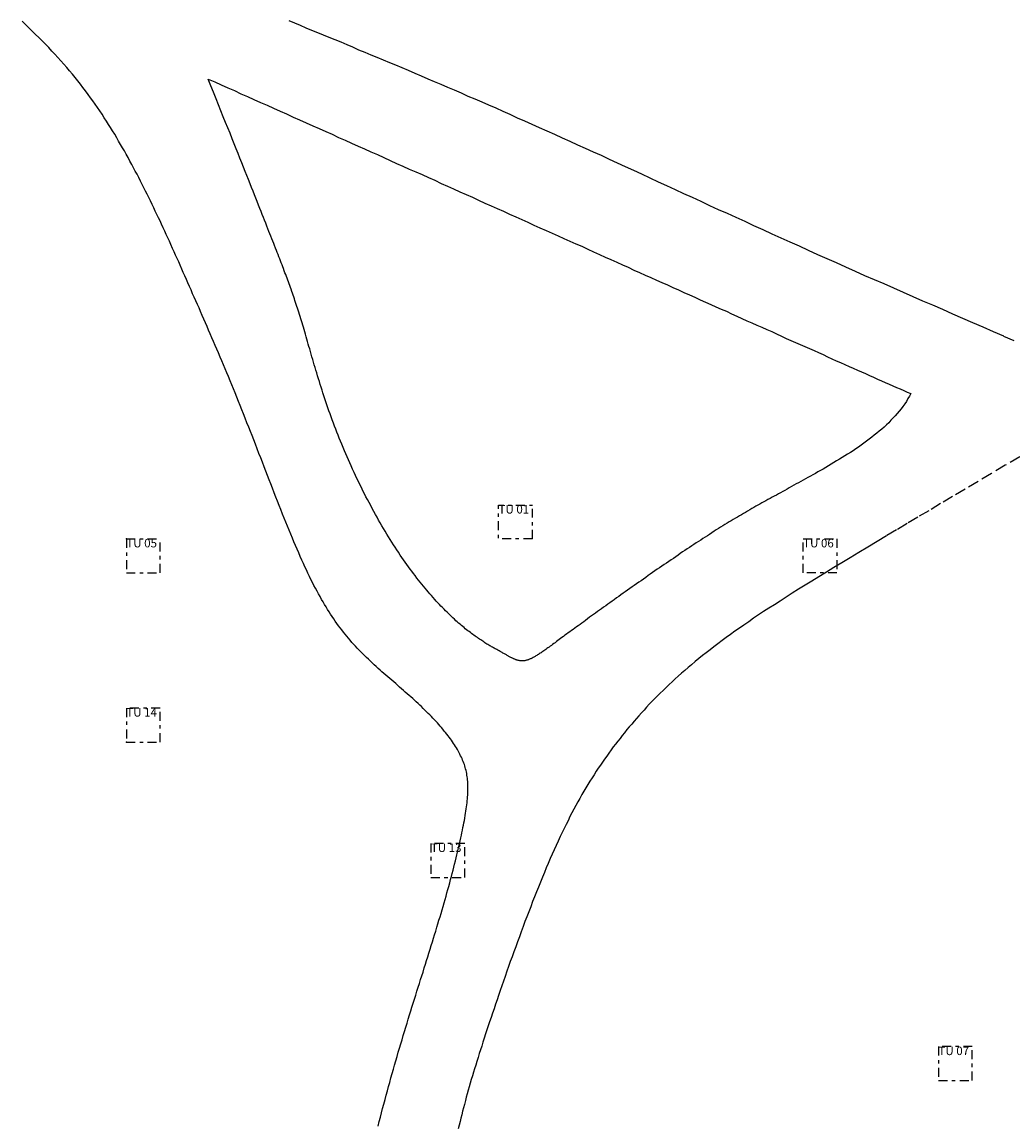
# Model space of a CAD drawing. Extents: x 418 to 579, y 1083 to 1251.
# Drawn here: x 429 to 459, y 1145 to 1178 of the extents above; entities that cross this region are included whole.
import ezdxf
from ezdxf.enums import TextEntityAlignment as Align

# ---------------------------------------------------------------- set-up
doc = ezdxf.new("R2010")
doc.units = 0
doc.linetypes.add('DGN_STYLE_3', pattern=[0.462676, 0.330483, -0.132193])
doc.linetypes.add('DGN_STYLE_4', pattern=[0.529102, 0.264386, -0.132193, 0.00033, -0.132193])
for name, color, linetype in [('QUADRAT_LABELS', 1, 'CONTINUOUS'), ('QUADRATBOUNDARIES', 178, 'DGN_STYLE_4'), ('ROAD', 54, 'DGN_STYLE_3')]:
    doc.layers.add(name, color=color, linetype=linetype)
doc.styles.add('STYLE-GARAMOND', font='txt')

msp = doc.modelspace()

# ---------------------------------------------------------------- linework, layer by layer
at = {"layer": 'QUADRATBOUNDARIES', "color": 178}
for p, q in [((444.570407, 1162.455403), (444.570407, 1163.455403)), ((432.570407, 1162.455403), (433.570407, 1162.455403)), ((432.570407, 1162.455403), (432.570407, 1161.455403)), ((433.570407, 1161.455403), (433.570407, 1162.455403)), ((452.570407, 1162.455403), (453.570407, 1162.455403)), ((452.570407, 1161.455403), (452.570407, 1162.455403)), ((453.570407, 1162.455403), (453.570407, 1161.455403)), ((432.570407, 1161.455403), (433.570407, 1161.455403)), ((453.570407, 1161.455403), (452.570407, 1161.455403)), ((433.570407, 1157.455403), (432.570407, 1157.455403)), ((432.570407, 1157.455403), (432.570407, 1156.455403)), ((433.570407, 1156.455403), (433.570407, 1157.455403)), ((432.570407, 1156.455403), (433.570407, 1156.455403)), ((442.570407, 1153.455403), (441.570407, 1153.455403)), ((441.570407, 1153.455403), (441.570407, 1152.455403)), ((442.570407, 1152.455403), (442.570407, 1153.455403)), ((441.570407, 1152.455403), (442.570407, 1152.455403)), ((457.570407, 1147.455403), (456.570407, 1147.455403)), ((456.570407, 1147.455403), (456.570407, 1146.455403)), ((457.570407, 1146.455403), (457.570407, 1147.455403)), ((456.570407, 1146.455403), (457.570407, 1146.455403))]:
    msp.add_line(p, q, dxfattribs=at)
at = {"layer": 'QUADRATBOUNDARIES', "color": 178, "flags": 128}
msp.add_lwpolyline([(444.570407, 1162.455403), (443.570407, 1162.455403), (443.570407, 1163.455403), (444.570407, 1163.455403)], dxfattribs=at)
at = {"layer": 'QUADRATBOUNDARIES', "color": 178}
for p in [(432.570407, 1162.455403), (432.570407, 1156.455403)]:
    msp.add_point(p, dxfattribs=at)
at = {"layer": 'ROAD'}
for points in [[(440.009, 1145.11, 0), (440.043, 1145.24, 0), (440.077, 1145.37, 0), (440.111, 1145.5, 0), (440.145, 1145.63, 0), (440.18, 1145.76, 0), (440.215, 1145.89, 0), (440.25, 1146.02, 0), (440.285, 1146.15, 0), (440.32, 1146.28, 0), (440.356, 1146.4, 0), (440.391, 1146.53, 0), (440.427, 1146.66, 0), (440.463, 1146.79, 0), (440.499, 1146.91, 0), (440.535, 1147.04, 0), (440.572, 1147.16, 0), (440.608, 1147.29, 0), (440.645, 1147.41, 0), (440.681, 1147.54, 0), (440.718, 1147.66, 0), (440.755, 1147.78, 0), (440.791, 1147.9, 0), (440.828, 1148.03, 0), (440.865, 1148.15, 0), (440.902, 1148.27, 0), (440.939, 1148.39, 0), (440.975, 1148.51, 0), (441.012, 1148.62, 0), (441.049, 1148.74, 0), (441.086, 1148.86, 0), (441.122, 1148.98, 0), (441.158, 1149.09, 0), (441.195, 1149.21, 0), (441.231, 1149.32, 0), (441.267, 1149.44, 0), (441.303, 1149.55, 0), (441.338, 1149.66, 0), (441.374, 1149.78, 0), (441.409, 1149.89, 0), (441.444, 1150, 0), (441.479, 1150.11, 0), (441.513, 1150.22, 0), (441.548, 1150.33, 0), (441.582, 1150.44, 0), (441.615, 1150.55, 0), (441.648, 1150.66, 0), (441.681, 1150.76, 0), (441.714, 1150.87, 0), (441.746, 1150.98, 0), (441.778, 1151.08, 0), (441.81, 1151.19, 0), (441.841, 1151.29, 0), (441.871, 1151.39, 0), (441.902, 1151.5, 0), (441.931, 1151.6, 0), (441.961, 1151.7, 0), (441.989, 1151.8, 0), (442.018, 1151.9, 0), (442.046, 1152, 0), (442.073, 1152.1, 0), (442.1, 1152.19, 0), (442.126, 1152.29, 0), (442.152, 1152.39, 0), (442.177, 1152.48, 0), (442.202, 1152.57, 0), (442.226, 1152.67, 0), (442.25, 1152.76, 0), (442.273, 1152.85, 0), (442.296, 1152.94, 0), (442.318, 1153.03, 0), (442.339, 1153.12, 0), (442.36, 1153.2, 0), (442.38, 1153.29, 0), (442.4, 1153.37, 0), (442.419, 1153.45, 0), (442.437, 1153.54, 0), (442.455, 1153.62, 0), (442.472, 1153.7, 0), (442.488, 1153.77, 0), (442.504, 1153.85, 0), (442.519, 1153.93, 0), (442.533, 1154, 0), (442.547, 1154.07, 0), (442.56, 1154.14, 0), (442.573, 1154.21, 0), (442.584, 1154.28, 0), (442.595, 1154.35, 0), (442.605, 1154.41, 0), (442.615, 1154.48, 0), (442.623, 1154.54, 0), (442.631, 1154.6, 0), (442.639, 1154.66, 0), (442.645, 1154.72, 0), (442.651, 1154.78, 0), (442.655, 1154.83, 0), (442.659, 1154.89, 0), (442.662, 1154.94, 0), (442.665, 1154.99, 0), (442.666, 1155.05, 0), (442.666, 1155.1, 0), (442.666, 1155.15, 0), (442.665, 1155.2, 0), (442.662, 1155.25, 0), (442.659, 1155.29, 0), (442.655, 1155.34, 0), (442.65, 1155.39, 0), (442.644, 1155.43, 0), (442.637, 1155.48, 0), (442.629, 1155.52, 0), (442.62, 1155.57, 0), (442.61, 1155.61, 0), (442.598, 1155.66, 0), (442.586, 1155.7, 0), (442.573, 1155.75, 0), (442.559, 1155.79, 0), (442.543, 1155.83, 0), (442.527, 1155.88, 0), (442.509, 1155.92, 0), (442.49, 1155.97, 0), (442.471, 1156.01, 0), (442.449, 1156.05, 0), (442.427, 1156.1, 0), (442.404, 1156.14, 0), (442.379, 1156.19, 0), (442.354, 1156.23, 0), (442.327, 1156.28, 0), (442.299, 1156.32, 0), (442.271, 1156.37, 0), (442.241, 1156.41, 0), (442.21, 1156.46, 0), (442.178, 1156.51, 0), (442.145, 1156.55, 0), (442.111, 1156.6, 0), (442.076, 1156.64, 0), (442.04, 1156.69, 0), (442.003, 1156.74, 0), (441.965, 1156.78, 0), (441.926, 1156.83, 0), (441.887, 1156.88, 0), (441.846, 1156.92, 0), (441.805, 1156.97, 0), (441.762, 1157.02, 0), (441.719, 1157.07, 0), (441.675, 1157.11, 0), (441.63, 1157.16, 0), (441.585, 1157.21, 0), (441.538, 1157.26, 0), (441.491, 1157.3, 0), (441.443, 1157.35, 0), (441.394, 1157.4, 0), (441.345, 1157.45, 0), (441.295, 1157.5, 0), (441.244, 1157.54, 0), (441.192, 1157.59, 0), (441.14, 1157.64, 0), (441.087, 1157.69, 0), (441.033, 1157.74, 0), (440.979, 1157.79, 0), (440.924, 1157.83, 0), (440.869, 1157.88, 0), (440.813, 1157.93, 0), (440.757, 1157.98, 0), (440.701, 1158.03, 0), (440.644, 1158.08, 0), (440.587, 1158.13, 0), (440.53, 1158.18, 0), (440.472, 1158.23, 0), (440.414, 1158.28, 0), (440.356, 1158.33, 0), (440.299, 1158.38, 0), (440.241, 1158.43, 0), (440.183, 1158.48, 0), (440.125, 1158.53, 0), (440.067, 1158.58, 0), (440.009, 1158.63, 0), (439.951, 1158.69, 0), (439.894, 1158.74, 0), (439.837, 1158.79, 0), (439.78, 1158.85, 0), (439.723, 1158.9, 0), (439.667, 1158.95, 0), (439.611, 1159.01, 0), (439.556, 1159.06, 0), (439.501, 1159.12, 0), (439.446, 1159.17, 0), (439.392, 1159.23, 0), (439.339, 1159.29, 0), (439.286, 1159.35, 0), (439.234, 1159.4, 0), (439.183, 1159.46, 0), (439.132, 1159.52, 0), (439.082, 1159.58, 0), (439.033, 1159.64, 0), (438.984, 1159.7, 0), (438.935, 1159.77, 0), (438.887, 1159.83, 0), (438.84, 1159.89, 0), (438.793, 1159.96, 0), (438.746, 1160.03, 0), (438.7, 1160.09, 0), (438.654, 1160.16, 0), (438.608, 1160.23, 0), (438.562, 1160.3, 0), (438.517, 1160.37, 0), (438.472, 1160.45, 0), (438.427, 1160.52, 0), (438.383, 1160.6, 0), (438.338, 1160.67, 0), (438.294, 1160.75, 0), (438.249, 1160.83, 0), (438.205, 1160.91, 0), (438.161, 1161, 0), (438.116, 1161.08, 0), (438.072, 1161.17, 0), (438.027, 1161.26, 0), (437.983, 1161.35, 0), (437.938, 1161.44, 0), (437.893, 1161.54, 0), (437.848, 1161.63, 0), (437.802, 1161.73, 0), (437.757, 1161.83, 0), (437.711, 1161.94, 0), (437.665, 1162.04, 0), (437.618, 1162.15, 0), (437.571, 1162.26, 0), (437.524, 1162.37, 0), (437.477, 1162.48, 0), (437.429, 1162.6, 0), (437.381, 1162.71, 0), (437.333, 1162.83, 0), (437.285, 1162.95, 0), (437.236, 1163.07, 0), (437.187, 1163.19, 0), (437.138, 1163.32, 0), (437.089, 1163.44, 0), (437.04, 1163.57, 0), (436.99, 1163.69, 0), (436.941, 1163.82, 0), (436.891, 1163.95, 0), (436.841, 1164.08, 0), (436.791, 1164.2, 0), (436.741, 1164.33, 0), (436.691, 1164.46, 0), (436.64, 1164.59, 0), (436.59, 1164.72, 0), (436.54, 1164.85, 0), (436.489, 1164.98, 0), (436.439, 1165.12, 0), (436.388, 1165.25, 0), (436.338, 1165.38, 0), (436.287, 1165.51, 0), (436.237, 1165.63, 0), (436.186, 1165.76, 0), (436.136, 1165.89, 0), (436.086, 1166.02, 0), (436.036, 1166.15, 0), (435.985, 1166.27, 0), (435.935, 1166.4, 0), (435.885, 1166.52, 0), (435.836, 1166.64, 0), (435.786, 1166.77, 0), (435.736, 1166.89, 0), (435.686, 1167.01, 0), (435.637, 1167.13, 0), (435.587, 1167.25, 0), (435.538, 1167.36, 0), (435.489, 1167.48, 0), (435.44, 1167.6, 0), (435.391, 1167.72, 0), (435.342, 1167.83, 0), (435.293, 1167.95, 0), (435.245, 1168.06, 0), (435.196, 1168.17, 0), (435.148, 1168.29, 0), (435.099, 1168.4, 0), (435.051, 1168.51, 0), (435.003, 1168.62, 0), (434.955, 1168.73, 0), (434.907, 1168.84, 0), (434.86, 1168.95, 0), (434.812, 1169.06, 0), (434.765, 1169.17, 0), (434.718, 1169.28, 0), (434.671, 1169.38, 0), (434.624, 1169.49, 0), (434.577, 1169.6, 0), (434.53, 1169.7, 0), (434.484, 1169.81, 0), (434.437, 1169.91, 0), (434.391, 1170.02, 0), (434.345, 1170.12, 0), (434.299, 1170.23, 0), (434.254, 1170.33, 0), (434.208, 1170.43, 0), (434.162, 1170.54, 0), (434.117, 1170.64, 0), (434.071, 1170.74, 0), (434.026, 1170.84, 0), (433.98, 1170.94, 0), (433.935, 1171.04, 0), (433.889, 1171.15, 0), (433.844, 1171.25, 0), (433.798, 1171.35, 0), (433.752, 1171.45, 0), (433.706, 1171.55, 0), (433.66, 1171.65, 0), (433.614, 1171.75, 0), (433.567, 1171.85, 0), (433.521, 1171.94, 0), (433.474, 1172.04, 0), (433.427, 1172.14, 0), (433.379, 1172.24, 0), (433.332, 1172.34, 0), (433.284, 1172.44, 0), (433.235, 1172.54, 0), (433.187, 1172.64, 0), (433.138, 1172.73, 0), (433.088, 1172.83, 0), (433.038, 1172.93, 0), (432.988, 1173.03, 0), (432.938, 1173.13, 0), (432.886, 1173.23, 0), (432.835, 1173.32, 0), (432.783, 1173.42, 0), (432.73, 1173.52, 0), (432.677, 1173.62, 0), (432.623, 1173.72, 0), (432.568, 1173.82, 0), (432.513, 1173.92, 0), (432.457, 1174.01, 0), (432.401, 1174.11, 0), (432.343, 1174.21, 0), (432.285, 1174.31, 0), (432.226, 1174.41, 0), (432.166, 1174.51, 0), (432.105, 1174.61, 0), (432.043, 1174.7, 0), (431.98, 1174.8, 0), (431.916, 1174.9, 0), (431.852, 1175, 0), (431.785, 1175.1, 0), (431.718, 1175.2, 0), (431.65, 1175.3, 0), (431.58, 1175.4, 0), (431.51, 1175.49, 0), (431.438, 1175.59, 0), (431.364, 1175.69, 0), (431.289, 1175.79, 0), (431.213, 1175.89, 0), (431.136, 1175.99, 0), (431.057, 1176.09, 0), (430.976, 1176.19, 0), (430.894, 1176.28, 0), (430.811, 1176.38, 0), (430.725, 1176.48, 0), (430.639, 1176.58, 0), (430.55, 1176.68, 0), (430.46, 1176.78, 0), (430.368, 1176.87, 0), (430.275, 1176.97, 0), (430.18, 1177.07, 0), (430.084, 1177.17, 0), (429.987, 1177.27, 0), (429.889, 1177.36, 0), (429.79, 1177.46, 0), (429.69, 1177.56, 0), (429.589, 1177.65, 0), (429.489, 1177.75, 0)], [(437.374, 1177.77, 0), (437.54, 1177.7, 0), (437.707, 1177.63, 0), (437.876, 1177.56, 0), (438.045, 1177.49, 0), (438.215, 1177.42, 0), (438.386, 1177.35, 0), (438.558, 1177.28, 0), (438.732, 1177.21, 0), (438.906, 1177.14, 0), (439.082, 1177.06, 0), (439.258, 1176.99, 0), (439.436, 1176.91, 0), (439.615, 1176.84, 0), (439.795, 1176.76, 0), (439.977, 1176.69, 0), (440.159, 1176.61, 0), (440.343, 1176.53, 0), (440.529, 1176.46, 0), (440.715, 1176.38, 0), (440.903, 1176.3, 0), (441.093, 1176.22, 0), (441.284, 1176.14, 0), (441.476, 1176.05, 0), (441.67, 1175.97, 0), (441.865, 1175.89, 0), (442.062, 1175.8, 0), (442.261, 1175.72, 0), (442.461, 1175.63, 0), (442.662, 1175.54, 0), (442.866, 1175.46, 0), (443.071, 1175.37, 0), (443.277, 1175.28, 0), (443.486, 1175.19, 0), (443.696, 1175.09, 0), (443.908, 1175, 0), (444.122, 1174.9, 0), (444.338, 1174.81, 0), (444.555, 1174.71, 0), (444.775, 1174.61, 0), (444.996, 1174.51, 0), (445.22, 1174.41, 0), (445.445, 1174.31, 0), (445.672, 1174.21, 0), (445.901, 1174.1, 0), (446.132, 1174, 0), (446.365, 1173.89, 0), (446.599, 1173.79, 0), (446.835, 1173.68, 0), (447.073, 1173.57, 0), (447.313, 1173.46, 0), (447.555, 1173.35, 0), (447.798, 1173.24, 0), (448.043, 1173.12, 0), (448.29, 1173.01, 0), (448.538, 1172.9, 0), (448.788, 1172.78, 0), (449.04, 1172.66, 0), (449.293, 1172.55, 0), (449.548, 1172.43, 0), (449.804, 1172.31, 0), (450.062, 1172.19, 0), (450.322, 1172.08, 0), (450.583, 1171.96, 0), (450.845, 1171.84, 0), (451.109, 1171.72, 0), (451.375, 1171.6, 0), (451.642, 1171.47, 0), (451.91, 1171.35, 0), (452.18, 1171.23, 0), (452.451, 1171.11, 0), (452.723, 1170.99, 0), (452.997, 1170.86, 0), (453.273, 1170.74, 0), (453.549, 1170.62, 0), (453.827, 1170.49, 0), (454.106, 1170.37, 0), (454.386, 1170.24, 0), (454.668, 1170.12, 0), (454.952, 1170, 0), (455.237, 1169.87, 0), (455.523, 1169.75, 0), (455.812, 1169.62, 0), (456.102, 1169.49, 0), (456.394, 1169.37, 0), (456.687, 1169.24, 0), (456.983, 1169.11, 0), (457.28, 1168.98, 0), (457.58, 1168.85, 0), (457.882, 1168.72, 0), (458.186, 1168.58, 0), (458.492, 1168.45, 0), (458.8, 1168.32, 0)], [(434.988, 1176.04, 0), (435.182, 1175.96, 0), (435.375, 1175.87, 0), (435.568, 1175.78, 0), (435.762, 1175.7, 0), (435.955, 1175.61, 0), (436.149, 1175.53, 0), (436.342, 1175.44, 0), (436.535, 1175.35, 0), (436.728, 1175.27, 0), (436.921, 1175.18, 0), (437.114, 1175.09, 0), (437.307, 1175.01, 0), (437.5, 1174.92, 0), (437.692, 1174.84, 0), (437.885, 1174.75, 0), (438.077, 1174.66, 0), (438.269, 1174.58, 0), (438.461, 1174.49, 0), (438.653, 1174.41, 0), (438.844, 1174.32, 0), (439.035, 1174.24, 0), (439.226, 1174.15, 0), (439.417, 1174.06, 0), (439.608, 1173.98, 0), (439.798, 1173.89, 0), (439.988, 1173.81, 0), (440.178, 1173.72, 0), (440.367, 1173.64, 0), (440.556, 1173.55, 0), (440.745, 1173.47, 0), (440.933, 1173.38, 0), (441.122, 1173.3, 0), (441.309, 1173.22, 0), (441.497, 1173.13, 0), (441.684, 1173.05, 0), (441.87, 1172.96, 0), (442.057, 1172.88, 0), (442.242, 1172.8, 0), (442.428, 1172.71, 0), (442.613, 1172.63, 0), (442.797, 1172.55, 0), (442.981, 1172.46, 0), (443.165, 1172.38, 0), (443.348, 1172.3, 0), (443.531, 1172.22, 0), (443.713, 1172.14, 0), (443.895, 1172.05, 0), (444.076, 1171.97, 0), (444.256, 1171.89, 0), (444.436, 1171.81, 0), (444.616, 1171.73, 0), (444.794, 1171.65, 0), (444.973, 1171.57, 0), (445.15, 1171.49, 0), (445.328, 1171.41, 0), (445.504, 1171.33, 0), (445.68, 1171.25, 0), (445.855, 1171.17, 0), (446.03, 1171.1, 0), (446.204, 1171.02, 0), (446.377, 1170.94, 0), (446.549, 1170.86, 0), (446.721, 1170.78, 0), (446.892, 1170.71, 0), (447.063, 1170.63, 0), (447.232, 1170.55, 0), (447.401, 1170.48, 0), (447.57, 1170.4, 0), (447.737, 1170.33, 0), (447.904, 1170.25, 0), (448.07, 1170.18, 0), (448.235, 1170.1, 0), (448.399, 1170.03, 0), (448.562, 1169.96, 0), (448.725, 1169.88, 0), (448.887, 1169.81, 0), (449.048, 1169.74, 0), (449.208, 1169.67, 0), (449.367, 1169.6, 0), (449.525, 1169.52, 0), (449.683, 1169.45, 0), (449.839, 1169.38, 0), (449.995, 1169.31, 0), (450.149, 1169.24, 0), (450.303, 1169.18, 0), (450.456, 1169.11, 0), (450.607, 1169.04, 0), (450.758, 1168.97, 0), (450.908, 1168.9, 0), (451.057, 1168.84, 0), (451.205, 1168.77, 0), (451.351, 1168.71, 0), (451.497, 1168.64, 0), (451.642, 1168.58, 0), (451.785, 1168.51, 0), (451.928, 1168.45, 0), (452.069, 1168.38, 0), (452.21, 1168.32, 0), (452.349, 1168.26, 0), (452.487, 1168.2, 0), (452.624, 1168.14, 0), (452.76, 1168.08, 0), (452.894, 1168.02, 0), (453.028, 1167.96, 0), (453.16, 1167.9, 0), (453.292, 1167.84, 0), (453.422, 1167.78, 0), (453.55, 1167.72, 0), (453.678, 1167.67, 0), (453.804, 1167.61, 0), (453.929, 1167.55, 0), (454.053, 1167.5, 0), (454.176, 1167.44, 0), (454.297, 1167.39, 0), (454.417, 1167.34, 0), (454.536, 1167.28, 0), (454.653, 1167.23, 0), (454.769, 1167.18, 0), (454.884, 1167.13, 0), (454.997, 1167.08, 0), (455.11, 1167.03, 0), (455.22, 1166.98, 0), (455.33, 1166.93, 0), (455.437, 1166.89, 0), (455.544, 1166.84, 0), (455.649, 1166.79, 0), (455.753, 1166.75, 0)], [(455.753, 1166.75, 0), (455.712, 1166.67, 0), (455.668, 1166.6, 0), (455.622, 1166.52, 0), (455.573, 1166.45, 0), (455.522, 1166.37, 0), (455.468, 1166.3, 0), (455.412, 1166.23, 0), (455.354, 1166.16, 0), (455.294, 1166.09, 0), (455.231, 1166.03, 0), (455.167, 1165.96, 0), (455.101, 1165.89, 0), (455.034, 1165.83, 0), (454.965, 1165.76, 0), (454.894, 1165.7, 0), (454.822, 1165.64, 0), (454.749, 1165.58, 0), (454.674, 1165.52, 0), (454.598, 1165.46, 0), (454.522, 1165.4, 0), (454.444, 1165.34, 0), (454.366, 1165.28, 0), (454.287, 1165.23, 0), (454.208, 1165.17, 0), (454.127, 1165.12, 0), (454.047, 1165.06, 0), (453.966, 1165.01, 0), (453.885, 1164.96, 0), (453.804, 1164.91, 0), (453.723, 1164.86, 0), (453.642, 1164.81, 0), (453.561, 1164.76, 0), (453.481, 1164.71, 0), (453.401, 1164.66, 0), (453.321, 1164.61, 0), (453.242, 1164.57, 0), (453.163, 1164.52, 0), (453.086, 1164.48, 0), (453.009, 1164.44, 0), (452.933, 1164.39, 0), (452.859, 1164.35, 0), (452.785, 1164.31, 0), (452.712, 1164.27, 0), (452.641, 1164.23, 0), (452.57, 1164.19, 0), (452.5, 1164.15, 0), (452.431, 1164.11, 0), (452.363, 1164.08, 0), (452.295, 1164.04, 0), (452.229, 1164, 0), (452.163, 1163.96, 0), (452.097, 1163.93, 0), (452.032, 1163.89, 0), (451.968, 1163.86, 0), (451.905, 1163.82, 0), (451.841, 1163.79, 0), (451.779, 1163.75, 0), (451.717, 1163.72, 0), (451.655, 1163.69, 0), (451.593, 1163.65, 0), (451.532, 1163.62, 0), (451.471, 1163.58, 0), (451.411, 1163.55, 0), (451.35, 1163.52, 0), (451.29, 1163.48, 0), (451.23, 1163.45, 0), (451.17, 1163.42, 0), (451.11, 1163.38, 0), (451.051, 1163.35, 0), (450.991, 1163.31, 0), (450.931, 1163.28, 0), (450.871, 1163.24, 0), (450.811, 1163.21, 0), (450.75, 1163.17, 0), (450.69, 1163.14, 0), (450.629, 1163.1, 0), (450.568, 1163.07, 0), (450.507, 1163.03, 0), (450.445, 1162.99, 0), (450.383, 1162.96, 0), (450.321, 1162.92, 0), (450.258, 1162.88, 0), (450.195, 1162.84, 0), (450.131, 1162.8, 0), (450.067, 1162.76, 0), (450.003, 1162.72, 0), (449.939, 1162.68, 0), (449.874, 1162.64, 0), (449.808, 1162.59, 0), (449.743, 1162.55, 0), (449.677, 1162.51, 0), (449.611, 1162.47, 0), (449.545, 1162.42, 0), (449.479, 1162.38, 0), (449.412, 1162.34, 0), (449.345, 1162.29, 0), (449.278, 1162.25, 0), (449.211, 1162.2, 0), (449.143, 1162.16, 0), (449.076, 1162.11, 0), (449.008, 1162.07, 0), (448.94, 1162.02, 0), (448.873, 1161.98, 0), (448.805, 1161.93, 0), (448.737, 1161.88, 0), (448.668, 1161.84, 0), (448.6, 1161.79, 0), (448.532, 1161.74, 0), (448.464, 1161.7, 0), (448.396, 1161.65, 0), (448.328, 1161.6, 0), (448.259, 1161.56, 0), (448.191, 1161.51, 0), (448.123, 1161.46, 0), (448.055, 1161.41, 0), (447.987, 1161.37, 0), (447.92, 1161.32, 0), (447.852, 1161.27, 0), (447.784, 1161.22, 0), (447.717, 1161.18, 0), (447.65, 1161.13, 0), (447.582, 1161.08, 0), (447.516, 1161.04, 0), (447.449, 1160.99, 0), (447.382, 1160.94, 0), (447.316, 1160.89, 0), (447.25, 1160.85, 0), (447.185, 1160.8, 0), (447.12, 1160.75, 0), (447.055, 1160.71, 0), (446.99, 1160.66, 0), (446.926, 1160.62, 0), (446.863, 1160.57, 0), (446.8, 1160.53, 0), (446.737, 1160.48, 0), (446.675, 1160.44, 0), (446.614, 1160.39, 0), (446.553, 1160.35, 0), (446.492, 1160.31, 0), (446.432, 1160.26, 0), (446.373, 1160.22, 0), (446.315, 1160.18, 0), (446.257, 1160.14, 0), (446.2, 1160.09, 0), (446.143, 1160.05, 0), (446.088, 1160.01, 0), (446.033, 1159.97, 0), (445.979, 1159.93, 0), (445.925, 1159.89, 0), (445.873, 1159.86, 0), (445.821, 1159.82, 0), (445.771, 1159.78, 0), (445.721, 1159.75, 0), (445.672, 1159.71, 0), (445.625, 1159.68, 0), (445.578, 1159.64, 0), (445.532, 1159.61, 0), (445.487, 1159.57, 0), (445.444, 1159.54, 0), (445.401, 1159.51, 0), (445.359, 1159.48, 0), (445.319, 1159.45, 0), (445.28, 1159.42, 0), (445.241, 1159.39, 0), (445.204, 1159.37, 0), (445.168, 1159.34, 0), (445.132, 1159.31, 0), (445.098, 1159.29, 0), (445.064, 1159.26, 0), (445.031, 1159.24, 0), (445, 1159.22, 0), (444.969, 1159.19, 0), (444.938, 1159.17, 0), (444.909, 1159.15, 0), (444.88, 1159.13, 0), (444.852, 1159.11, 0), (444.825, 1159.09, 0), (444.799, 1159.08, 0), (444.773, 1159.06, 0), (444.748, 1159.04, 0), (444.723, 1159.03, 0), (444.699, 1159.01, 0), (444.676, 1159, 0), (444.653, 1158.98, 0), (444.631, 1158.97, 0), (444.609, 1158.96, 0), (444.588, 1158.95, 0), (444.567, 1158.93, 0), (444.547, 1158.92, 0), (444.527, 1158.91, 0), (444.507, 1158.91, 0), (444.488, 1158.9, 0), (444.469, 1158.89, 0), (444.451, 1158.88, 0), (444.432, 1158.88, 0), (444.414, 1158.87, 0), (444.397, 1158.87, 0), (444.379, 1158.86, 0), (444.362, 1158.86, 0), (444.345, 1158.85, 0), (444.328, 1158.85, 0), (444.311, 1158.85, 0), (444.294, 1158.85, 0), (444.278, 1158.85, 0), (444.261, 1158.85, 0), (444.245, 1158.85, 0), (444.229, 1158.85, 0), (444.212, 1158.85, 0), (444.196, 1158.85, 0), (444.18, 1158.86, 0), (444.164, 1158.86, 0), (444.148, 1158.86, 0), (444.132, 1158.87, 0), (444.115, 1158.87, 0), (444.099, 1158.88, 0), (444.083, 1158.88, 0), (444.066, 1158.89, 0), (444.05, 1158.9, 0), (444.033, 1158.9, 0), (444.017, 1158.91, 0), (444, 1158.92, 0), (443.983, 1158.93, 0), (443.966, 1158.94, 0), (443.949, 1158.94, 0), (443.931, 1158.95, 0), (443.913, 1158.96, 0), (443.895, 1158.97, 0), (443.877, 1158.98, 0), (443.859, 1158.99, 0), (443.84, 1159, 0), (443.821, 1159.01, 0), (443.802, 1159.03, 0), (443.783, 1159.04, 0), (443.763, 1159.05, 0), (443.743, 1159.06, 0), (443.722, 1159.07, 0), (443.701, 1159.08, 0), (443.68, 1159.1, 0), (443.659, 1159.11, 0), (443.637, 1159.12, 0), (443.614, 1159.13, 0), (443.591, 1159.15, 0), (443.568, 1159.16, 0), (443.544, 1159.17, 0), (443.52, 1159.19, 0), (443.496, 1159.2, 0), (443.471, 1159.21, 0), (443.445, 1159.23, 0), (443.419, 1159.24, 0), (443.393, 1159.26, 0), (443.366, 1159.27, 0), (443.339, 1159.29, 0), (443.312, 1159.3, 0), (443.284, 1159.32, 0), (443.255, 1159.34, 0), (443.226, 1159.35, 0), (443.197, 1159.37, 0), (443.167, 1159.39, 0), (443.137, 1159.41, 0), (443.106, 1159.43, 0), (443.075, 1159.45, 0), (443.043, 1159.47, 0), (443.011, 1159.49, 0), (442.978, 1159.51, 0), (442.945, 1159.54, 0), (442.912, 1159.56, 0), (442.877, 1159.58, 0), (442.843, 1159.61, 0), (442.808, 1159.63, 0), (442.772, 1159.66, 0), (442.736, 1159.69, 0), (442.7, 1159.72, 0), (442.663, 1159.74, 0), (442.626, 1159.77, 0), (442.588, 1159.8, 0), (442.549, 1159.84, 0), (442.51, 1159.87, 0), (442.471, 1159.9, 0), (442.431, 1159.94, 0), (442.39, 1159.97, 0), (442.349, 1160.01, 0), (442.308, 1160.04, 0), (442.266, 1160.08, 0), (442.223, 1160.12, 0), (442.181, 1160.16, 0), (442.137, 1160.2, 0), (442.094, 1160.25, 0), (442.049, 1160.29, 0), (442.005, 1160.33, 0), (441.96, 1160.38, 0), (441.915, 1160.43, 0), (441.869, 1160.47, 0), (441.823, 1160.52, 0), (441.777, 1160.57, 0), (441.731, 1160.62, 0), (441.684, 1160.67, 0), (441.637, 1160.72, 0), (441.59, 1160.78, 0), (441.542, 1160.83, 0), (441.494, 1160.89, 0), (441.446, 1160.94, 0), (441.398, 1161, 0), (441.35, 1161.06, 0), (441.301, 1161.12, 0), (441.252, 1161.18, 0), (441.204, 1161.24, 0), (441.155, 1161.3, 0), (441.106, 1161.37, 0), (441.056, 1161.43, 0), (441.007, 1161.5, 0), (440.958, 1161.56, 0), (440.908, 1161.63, 0), (440.859, 1161.7, 0), (440.809, 1161.77, 0), (440.76, 1161.84, 0), (440.711, 1161.91, 0), (440.661, 1161.98, 0), (440.612, 1162.06, 0), (440.562, 1162.13, 0), (440.513, 1162.21, 0), (440.464, 1162.28, 0), (440.415, 1162.36, 0), (440.366, 1162.44, 0), (440.317, 1162.52, 0), (440.268, 1162.6, 0), (440.219, 1162.68, 0), (440.171, 1162.76, 0), (440.122, 1162.84, 0), (440.074, 1162.93, 0), (440.026, 1163.01, 0), (439.979, 1163.1, 0), (439.931, 1163.18, 0), (439.884, 1163.27, 0), (439.837, 1163.35, 0), (439.791, 1163.44, 0), (439.744, 1163.53, 0), (439.698, 1163.62, 0), (439.652, 1163.7, 0), (439.607, 1163.79, 0), (439.562, 1163.88, 0), (439.517, 1163.97, 0), (439.473, 1164.06, 0), (439.429, 1164.15, 0), (439.385, 1164.24, 0), (439.342, 1164.33, 0), (439.3, 1164.42, 0), (439.258, 1164.52, 0), (439.216, 1164.61, 0), (439.175, 1164.7, 0), (439.134, 1164.79, 0), (439.094, 1164.88, 0), (439.054, 1164.97, 0), (439.015, 1165.06, 0), (438.976, 1165.16, 0), (438.938, 1165.25, 0), (438.9, 1165.34, 0), (438.864, 1165.43, 0), (438.827, 1165.52, 0), (438.792, 1165.61, 0), (438.757, 1165.7, 0), (438.722, 1165.79, 0), (438.688, 1165.88, 0), (438.655, 1165.97, 0), (438.623, 1166.06, 0), (438.591, 1166.15, 0), (438.559, 1166.24, 0), (438.528, 1166.33, 0), (438.498, 1166.42, 0), (438.468, 1166.51, 0), (438.439, 1166.59, 0), (438.41, 1166.68, 0), (438.382, 1166.77, 0), (438.354, 1166.85, 0), (438.327, 1166.94, 0), (438.3, 1167.02, 0), (438.274, 1167.11, 0), (438.248, 1167.19, 0), (438.222, 1167.27, 0), (438.197, 1167.36, 0), (438.173, 1167.44, 0), (438.148, 1167.52, 0), (438.124, 1167.6, 0), (438.101, 1167.68, 0), (438.078, 1167.76, 0), (438.055, 1167.84, 0), (438.032, 1167.91, 0), (438.01, 1167.99, 0), (437.988, 1168.07, 0), (437.966, 1168.14, 0), (437.945, 1168.21, 0), (437.924, 1168.29, 0), (437.903, 1168.36, 0), (437.882, 1168.43, 0), (437.862, 1168.5, 0), (437.841, 1168.57, 0), (437.821, 1168.64, 0), (437.801, 1168.71, 0), (437.782, 1168.77, 0), (437.762, 1168.84, 0), (437.743, 1168.9, 0), (437.724, 1168.96, 0), (437.705, 1169.03, 0), (437.686, 1169.09, 0), (437.667, 1169.15, 0), (437.648, 1169.21, 0), (437.629, 1169.27, 0), (437.61, 1169.32, 0), (437.592, 1169.38, 0), (437.573, 1169.44, 0), (437.554, 1169.5, 0), (437.535, 1169.55, 0), (437.516, 1169.61, 0), (437.497, 1169.66, 0), (437.478, 1169.72, 0), (437.459, 1169.77, 0), (437.44, 1169.83, 0), (437.421, 1169.88, 0), (437.401, 1169.94, 0), (437.381, 1169.99, 0), (437.362, 1170.05, 0), (437.342, 1170.1, 0), (437.321, 1170.16, 0), (437.301, 1170.21, 0), (437.28, 1170.27, 0), (437.259, 1170.32, 0), (437.237, 1170.38, 0), (437.216, 1170.44, 0), (437.194, 1170.49, 0), (437.171, 1170.55, 0), (437.149, 1170.61, 0), (437.126, 1170.67, 0), (437.102, 1170.73, 0), (437.078, 1170.79, 0), (437.054, 1170.86, 0), (437.029, 1170.92, 0), (437.004, 1170.98, 0), (436.979, 1171.05, 0), (436.952, 1171.12, 0), (436.926, 1171.18, 0), (436.899, 1171.25, 0), (436.871, 1171.32, 0), (436.842, 1171.4, 0), (436.813, 1171.47, 0), (436.784, 1171.54, 0), (436.753, 1171.62, 0), (436.722, 1171.7, 0), (436.69, 1171.78, 0), (436.657, 1171.87, 0), (436.623, 1171.95, 0), (436.589, 1172.04, 0), (436.553, 1172.13, 0), (436.516, 1172.22, 0), (436.479, 1172.32, 0), (436.44, 1172.42, 0), (436.4, 1172.52, 0), (436.359, 1172.62, 0), (436.316, 1172.73, 0), (436.272, 1172.84, 0), (436.227, 1172.95, 0), (436.181, 1173.07, 0), (436.133, 1173.19, 0), (436.084, 1173.31, 0), (436.033, 1173.44, 0), (435.981, 1173.57, 0), (435.927, 1173.7, 0), (435.872, 1173.84, 0), (435.815, 1173.98, 0), (435.756, 1174.13, 0), (435.696, 1174.28, 0), (435.634, 1174.44, 0), (435.57, 1174.6, 0), (435.504, 1174.76, 0), (435.436, 1174.93, 0), (435.367, 1175.1, 0), (435.295, 1175.28, 0), (435.221, 1175.46, 0), (435.146, 1175.65, 0), (435.068, 1175.84, 0), (434.988, 1176.04, 0)], [(458.971, 1164.88, 0), (458.546, 1164.63, 0), (458.136, 1164.39, 0), (457.74, 1164.15, 0), (457.358, 1163.93, 0), (456.989, 1163.71, 0), (456.633, 1163.5, 0), (456.29, 1163.29, 0), (455.96, 1163.1, 0), (455.641, 1162.91, 0), (455.334, 1162.72, 0), (455.038, 1162.55, 0), (454.754, 1162.38, 0), (454.48, 1162.21, 0), (454.216, 1162.05, 0), (453.962, 1161.9, 0), (453.718, 1161.75, 0), (453.483, 1161.61, 0), (453.257, 1161.47, 0), (453.039, 1161.34, 0), (452.829, 1161.21, 0), (452.628, 1161.09, 0), (452.433, 1160.97, 0), (452.246, 1160.85, 0), (452.066, 1160.73, 0), (451.892, 1160.62, 0), (451.723, 1160.51, 0), (451.561, 1160.41, 0), (451.404, 1160.31, 0), (451.252, 1160.21, 0), (451.105, 1160.11, 0), (450.962, 1160.01, 0), (450.822, 1159.91, 0), (450.687, 1159.82, 0), (450.554, 1159.73, 0), (450.425, 1159.63, 0), (450.298, 1159.54, 0), (450.174, 1159.45, 0), (450.053, 1159.36, 0), (449.935, 1159.27, 0), (449.819, 1159.18, 0), (449.706, 1159.09, 0), (449.595, 1159.01, 0), (449.486, 1158.92, 0), (449.38, 1158.83, 0), (449.276, 1158.74, 0), (449.175, 1158.66, 0), (449.075, 1158.57, 0), (448.978, 1158.49, 0), (448.882, 1158.4, 0), (448.789, 1158.32, 0), (448.697, 1158.23, 0), (448.607, 1158.15, 0), (448.519, 1158.07, 0), (448.433, 1157.98, 0), (448.348, 1157.9, 0), (448.264, 1157.82, 0), (448.183, 1157.73, 0), (448.102, 1157.65, 0), (448.023, 1157.57, 0), (447.946, 1157.48, 0), (447.869, 1157.4, 0), (447.794, 1157.32, 0), (447.72, 1157.23, 0), (447.647, 1157.15, 0), (447.575, 1157.07, 0), (447.504, 1156.98, 0), (447.433, 1156.9, 0), (447.364, 1156.82, 0), (447.295, 1156.73, 0), (447.227, 1156.65, 0), (447.159, 1156.56, 0), (447.092, 1156.48, 0), (447.026, 1156.39, 0), (446.96, 1156.31, 0), (446.896, 1156.22, 0), (446.831, 1156.13, 0), (446.767, 1156.04, 0), (446.704, 1155.95, 0), (446.641, 1155.86, 0), (446.578, 1155.77, 0), (446.516, 1155.68, 0), (446.455, 1155.59, 0), (446.394, 1155.49, 0), (446.333, 1155.4, 0), (446.272, 1155.3, 0), (446.212, 1155.2, 0), (446.152, 1155.1, 0), (446.093, 1155, 0), (446.033, 1154.9, 0), (445.974, 1154.79, 0), (445.915, 1154.69, 0), (445.857, 1154.58, 0), (445.798, 1154.47, 0), (445.74, 1154.36, 0), (445.681, 1154.25, 0), (445.623, 1154.13, 0), (445.565, 1154.02, 0), (445.506, 1153.9, 0), (445.448, 1153.78, 0), (445.39, 1153.66, 0), (445.332, 1153.53, 0), (445.273, 1153.4, 0), (445.215, 1153.27, 0), (445.157, 1153.14, 0), (445.098, 1153.01, 0), (445.04, 1152.87, 0), (444.981, 1152.74, 0), (444.923, 1152.6, 0), (444.865, 1152.46, 0), (444.807, 1152.31, 0), (444.749, 1152.17, 0), (444.691, 1152.03, 0), (444.634, 1151.88, 0), (444.576, 1151.74, 0), (444.519, 1151.59, 0), (444.463, 1151.44, 0), (444.406, 1151.29, 0), (444.35, 1151.15, 0), (444.295, 1151, 0), (444.239, 1150.85, 0), (444.185, 1150.7, 0), (444.13, 1150.55, 0), (444.077, 1150.4, 0), (444.023, 1150.26, 0), (443.971, 1150.11, 0), (443.918, 1149.97, 0), (443.867, 1149.82, 0), (443.816, 1149.68, 0), (443.766, 1149.53, 0), (443.716, 1149.39, 0), (443.668, 1149.25, 0), (443.62, 1149.11, 0), (443.572, 1148.97, 0), (443.526, 1148.84, 0), (443.48, 1148.71, 0), (443.436, 1148.57, 0), (443.392, 1148.44, 0), (443.349, 1148.32, 0), (443.307, 1148.19, 0), (443.265, 1148.07, 0), (443.225, 1147.95, 0), (443.185, 1147.83, 0), (443.146, 1147.71, 0), (443.108, 1147.59, 0), (443.071, 1147.47, 0), (443.034, 1147.36, 0), (442.998, 1147.25, 0), (442.963, 1147.13, 0), (442.928, 1147.02, 0), (442.894, 1146.91, 0), (442.861, 1146.8, 0), (442.828, 1146.7, 0), (442.796, 1146.59, 0), (442.765, 1146.48, 0), (442.734, 1146.38, 0), (442.704, 1146.27, 0), (442.674, 1146.17, 0), (442.645, 1146.06, 0), (442.617, 1145.96, 0), (442.589, 1145.86, 0), (442.561, 1145.75, 0), (442.534, 1145.65, 0), (442.508, 1145.55, 0), (442.482, 1145.44, 0), (442.456, 1145.34, 0), (442.431, 1145.24, 0), (442.406, 1145.13, 0), (442.381, 1145.03, 0)]]:
    msp.add_polyline3d(points, dxfattribs=at)

# ---------------------------------------------------------------- texts
at = {"layer": 'QUADRAT_LABELS', "color": 7, "style": 'STYLE-GARAMOND'}
for s, p in [('TU 01', (443.570407, 1163.455403)), ('TU 05', (432.570407, 1162.455403)), ('TU 06', (452.570407, 1162.455403)), ('TU 14', (432.570407, 1157.455403)), ('TU 13', (441.570407, 1153.455403)), ('TU 07', (456.570407, 1147.455403))]:
    msp.add_text(s, height=0.25, dxfattribs=at).set_placement(p, align=Align.TOP_LEFT)

doc.saveas('drawing.dxf')
